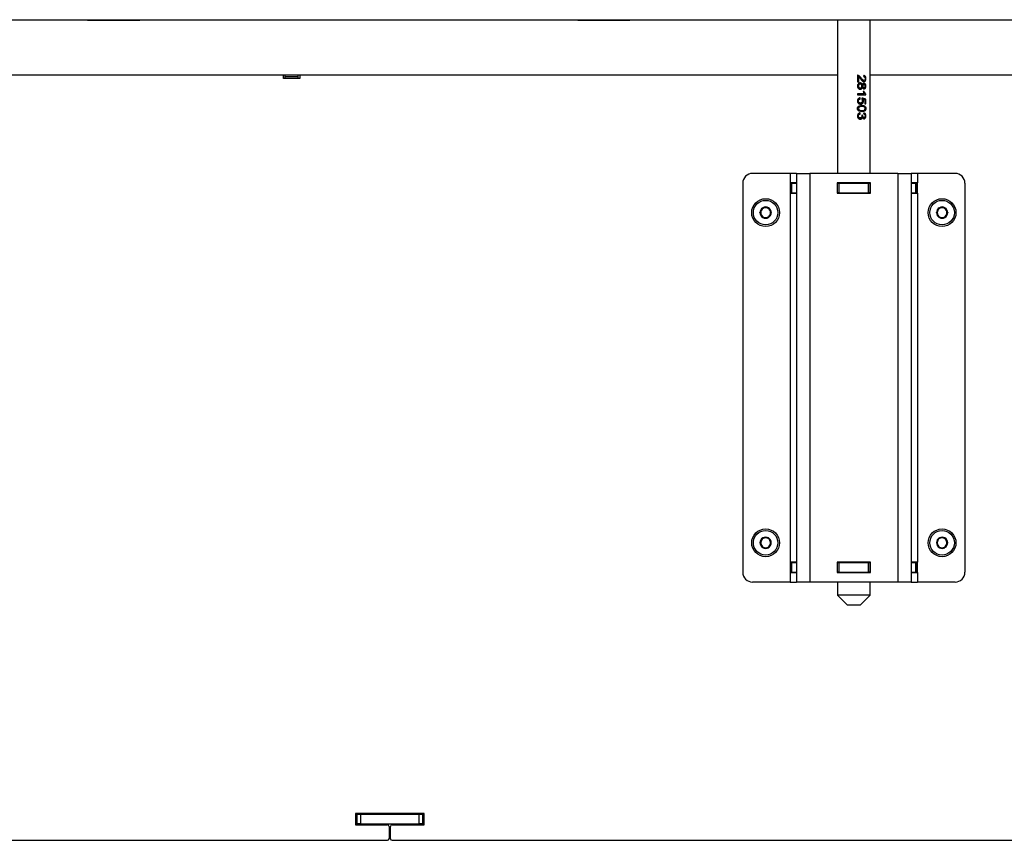
# Model space of a CAD drawing. Units: millimetres. Extents: x -1 to 840, y 297 to 1188.
# Drawn here: x 178 to 208, y 977 to 1003 of the extents above; entities that cross this region are included whole.
import ezdxf

# ---------------------------------------------------------------- set-up
doc = ezdxf.new("R2010")
doc.units = ezdxf.units.MM
for name, color, linetype in [('Default', 7, 'Continuous'), ('H17-018-0', 7, 'Continuous'), ('H17-024-0', 7, 'Continuous'), ('H23-166-0', 7, 'Continuous'), ('H28-151-1', 7, 'Continuous'), ('H33-006-0', 7, 'Continuous'), ('H33-013-0', 7, 'Continuous'), ('H33-017-1', 7, 'Continuous'), ('H33-019-0', 7, 'Continuous'), ('SCREW_DIN_7984_M', 7, 'Continuous')]:
    doc.layers.add(name, color=color, linetype=linetype)

# ---------------------------------------------------------------- blocks, each defined once
blk = doc.blocks.new('SE')
at = {"layer": 'H17-018-0', "color": 7, "linetype": 'Continuous'}
for p, q in [((185.923, 1000.784), (185.923, 1000.834)), ((186.323, 1000.784), (186.323, 1000.834)), ((185.923, 1000.734), (185.923, 1000.784)), ((186.323, 1000.784), (185.923, 1000.784)), ((186.323, 1000.734), (186.323, 1000.784))]:
    blk.add_line(p, q, dxfattribs=at)
at = {"layer": 'H17-024-0', "color": 7, "linetype": 'Continuous'}
for p, q in [((201.373, 997.834), (200.223, 997.834)), ((201.373, 997.834), (201.373, 997.544)), ((201.573, 997.834), (201.373, 997.834)), ((201.573, 997.834), (201.973, 997.834)), ((201.573, 997.834), (201.573, 985.334)), ((204.673, 997.834), (201.973, 997.834)), ((201.973, 997.834), (201.973, 985.334)), ((204.673, 997.834), (205.073, 997.834)), ((204.673, 997.834), (204.673, 985.334)), ((205.273, 997.834), (205.073, 997.834)), ((205.073, 997.834), (205.073, 985.334)), ((206.423, 997.834), (205.273, 997.834)), ((205.273, 997.834), (205.273, 997.544)), ((199.923, 997.534), (199.923, 985.634)), ((201.573, 997.544), (201.373, 997.544)), ((201.373, 997.544), (201.373, 997.224)), ((202.813, 997.544), (202.813, 997.224)), ((203.833, 997.544), (202.813, 997.544)), ((203.833, 997.224), (203.833, 997.544)), ((205.273, 997.544), (205.073, 997.544)), ((205.273, 997.224), (205.273, 997.544)), ((206.723, 997.534), (206.723, 985.634)), ((201.373, 997.224), (201.373, 985.944)), ((201.373, 997.224), (201.573, 997.224)), ((202.813, 997.224), (203.833, 997.224)), ((205.073, 997.224), (205.273, 997.224)), ((205.273, 997.224), (205.273, 985.944)), ((201.373, 985.944), (201.373, 985.624)), ((201.573, 985.944), (201.373, 985.944)), ((202.813, 985.944), (202.813, 985.624)), ((203.833, 985.944), (202.813, 985.944)), ((203.833, 985.624), (203.833, 985.944)), ((205.273, 985.944), (205.073, 985.944)), ((205.273, 985.624), (205.273, 985.944)), ((201.373, 985.624), (201.573, 985.624)), ((201.373, 985.624), (201.373, 985.334)), ((202.813, 985.624), (203.833, 985.624)), ((205.073, 985.624), (205.273, 985.624)), ((205.273, 985.624), (205.273, 985.334)), ((201.373, 985.334), (200.223, 985.334)), ((201.373, 985.334), (201.573, 985.334)), ((201.973, 985.334), (201.573, 985.334)), ((204.673, 985.334), (201.973, 985.334)), ((205.073, 985.334), (204.673, 985.334)), ((205.073, 985.334), (205.273, 985.334)), ((206.423, 985.334), (205.273, 985.334))]:
    blk.add_line(p, q, dxfattribs=at)
for centre, start, end in [((200.223, 997.534), 90.0002, 180), ((206.423, 997.534), 0, 90), ((200.223, 985.634), 180.0001, 270), ((206.423, 985.634), 269.9998, 359.9998)]:
    blk.add_arc(centre, 0.3, start, end, dxfattribs=at)
at = {"layer": 'H23-166-0', "color": 7, "linetype": 'Continuous'}
for p, q in [((201.413, 997.534), (201.428, 997.534)), ((201.413, 997.234), (201.413, 997.534)), ((201.413, 997.234), (201.413, 997.534)), ((201.428, 997.534), (201.573, 997.534)), ((201.428, 997.234), (201.428, 997.534)), ((202.813, 997.534), (202.823, 997.534)), ((202.823, 997.534), (202.873, 997.534)), ((202.823, 997.234), (202.823, 997.534)), ((202.823, 997.234), (202.823, 997.534)), ((202.873, 997.534), (203.773, 997.534)), ((202.873, 997.234), (202.873, 997.534)), ((203.773, 997.534), (203.823, 997.534)), ((203.773, 997.234), (203.773, 997.534)), ((203.823, 997.534), (203.833, 997.534)), ((203.823, 997.234), (203.823, 997.534)), ((205.073, 997.534), (205.219, 997.534)), ((205.219, 997.534), (205.233, 997.534)), ((205.219, 997.234), (205.219, 997.534)), ((205.233, 997.234), (205.233, 997.534)), ((201.428, 997.234), (201.413, 997.234)), ((201.428, 997.234), (201.573, 997.234)), ((202.813, 997.234), (202.823, 997.234)), ((202.873, 997.234), (202.823, 997.234)), ((202.873, 997.234), (203.773, 997.234)), ((203.823, 997.234), (203.773, 997.234)), ((203.823, 997.234), (203.833, 997.234)), ((205.073, 997.234), (205.219, 997.234)), ((205.233, 997.234), (205.219, 997.234)), ((201.413, 985.934), (201.428, 985.934)), ((201.413, 985.634), (201.413, 985.934)), ((201.413, 985.634), (201.413, 985.934)), ((201.428, 985.934), (201.573, 985.934)), ((201.428, 985.634), (201.428, 985.934)), ((202.813, 985.934), (202.823, 985.934)), ((202.823, 985.934), (202.873, 985.934)), ((202.823, 985.634), (202.823, 985.934)), ((202.823, 985.634), (202.823, 985.934)), ((202.873, 985.934), (203.773, 985.934)), ((202.873, 985.634), (202.873, 985.934)), ((203.773, 985.934), (203.823, 985.934)), ((203.773, 985.634), (203.773, 985.934)), ((203.823, 985.934), (203.833, 985.934)), ((203.823, 985.634), (203.823, 985.934)), ((205.073, 985.934), (205.219, 985.934)), ((205.219, 985.934), (205.233, 985.934)), ((205.219, 985.634), (205.219, 985.934)), ((205.233, 985.634), (205.233, 985.934)), ((201.428, 985.634), (201.413, 985.634)), ((201.428, 985.634), (201.573, 985.634)), ((202.813, 985.634), (202.823, 985.634)), ((202.873, 985.634), (202.823, 985.634)), ((202.873, 985.634), (203.773, 985.634)), ((203.823, 985.634), (203.773, 985.634)), ((203.823, 985.634), (203.833, 985.634)), ((205.073, 985.634), (205.219, 985.634)), ((205.233, 985.634), (205.219, 985.634))]:
    blk.add_line(p, q, dxfattribs=at)
at = {"layer": 'H28-151-1', "color": 7, "linetype": 'Continuous'}
for p, q in [((202.823, 1002.534), (202.823, 997.834)), ((203.823, 997.834), (203.823, 1002.534)), ((203.437, 1000.834), (203.437, 1000.639)), ((203.437, 1000.639), (203.471, 1000.639)), ((203.453, 1000.784), (203.471, 1000.784)), ((203.453, 1000.784), (203.453, 1000.639)), ((203.471, 1000.639), (203.471, 1000.784)), ((203.519, 1000.563), (203.496, 1000.563)), ((203.561, 1000.544), (203.586, 1000.544)), ((203.605, 1000.677), (203.631, 1000.677)), ((203.636, 1000.552), (203.611, 1000.552)), ((203.643, 1000.271), (203.437, 1000.271)), ((203.437, 1000.271), (203.437, 1000.235)), ((203.437, 1000.235), (203.692, 1000.235)), ((203.492, 1000.444), (203.518, 1000.444)), ((203.561, 1000.462), (203.586, 1000.462)), ((203.636, 1000.343), (203.608, 1000.343)), ((203.609, 1000.455), (203.634, 1000.455)), ((203.678, 1000.258), (203.692, 1000.258)), ((203.678, 1000.258), (203.678, 1000.235)), ((203.692, 1000.235), (203.692, 1000.258)), ((203.49, 1000.142), (203.492, 1000.105)), ((203.492, 1000.105), (203.515, 1000.105)), ((203.503, 999.986), (203.53, 999.986)), ((203.515, 1000.105), (203.512, 1000.142)), ((203.564, 1000.102), (203.573, 1000.093)), ((203.567, 1000.131), (203.674, 1000.108)), ((203.576, 1000.095), (203.6, 1000.095)), ((203.663, 1000.079), (203.663, 999.961)), ((203.663, 999.961), (203.688, 999.961)), ((203.674, 1000.108), (203.688, 1000.108)), ((203.674, 1000.108), (203.674, 999.961)), ((203.688, 999.961), (203.688, 1000.108)), ((203.49, 999.684), (203.494, 999.648)), ((203.494, 999.648), (203.517, 999.648)), ((203.545, 999.759), (203.576, 999.759)), ((203.576, 999.876), (203.548, 999.876)), ((203.57, 999.609), (203.595, 999.609)), ((203.494, 999.529), (203.52, 999.529)), ((203.56, 999.546), (203.585, 999.546)), ((203.61, 999.543), (203.635, 999.543)), ((202.823, 997.544), (202.823, 997.534)), ((203.823, 997.534), (203.823, 997.544)), ((202.823, 997.234), (202.823, 997.224)), ((203.823, 997.224), (203.823, 997.234)), ((202.823, 985.944), (202.823, 985.934)), ((203.823, 985.934), (203.823, 985.944)), ((202.823, 985.634), (202.823, 985.624)), ((203.823, 985.624), (203.823, 985.634)), ((202.823, 985.334), (202.823, 984.934)), ((203.823, 984.934), (203.823, 985.334)), ((203.823, 984.934), (202.823, 984.934)), ((202.823, 984.934), (203.123, 984.634)), ((203.523, 984.634), (203.823, 984.934)), ((203.123, 984.634), (203.523, 984.634))]:
    blk.add_line(p, q, dxfattribs=at)
for centre, radius, start, end in [((203.883, 1000.431), 0.288, 197.685, 213.7344), ((203.783, 1000.403), 0.179, 199.5389, 234.2416), ((203.816, 1000.399), 0.188, 197.3257, 228.6942), ((203.516, 1000.048), 0.0733, 321.9376, 38.0426)]:
    blk.add_arc(centre, radius, start, end, dxfattribs=at)
for centre, major_axis, ratio, start_param, end_param in [((203.323, 1000.135), (0.5, -0.081), 0.090873, 0.767563, 1.074347), ((203.323, 1000.101), (0.5, -0.085), 0.095022, 0.840365, 1.000497), ((203.323, 999.612), (0.5, -0.056), 0.064005, 1.003247, 1.066758)]:
    blk.add_ellipse(centre, major_axis=major_axis, ratio=ratio, start_param=start_param, end_param=end_param, dxfattribs=at)
for points, knots in [([(203.423, 1000.834), (203.43, 1000.834), (203.437, 1000.833), (203.444, 1000.83), (203.456, 1000.825), (203.467, 1000.817), (203.478, 1000.806), (203.489, 1000.795), (203.502, 1000.779), (203.517, 1000.758), (203.539, 1000.726), (203.557, 1000.705), (203.57, 1000.694), (203.584, 1000.682), (203.596, 1000.677), (203.608, 1000.677)], [0, 0, 0, 0, 0.0566004, 0.0566004, 0.0566004, 0.1583689, 0.1583689, 0.1583689, 0.3022325, 0.3022325, 0.3022325, 0.5011298, 0.5011298, 0.5011298, 0.5963777, 0.5963777, 0.5963777, 0.5963777]), ([(203.624, 1000.79), (203.639, 1000.79), (203.654, 1000.783), (203.671, 1000.752), (203.672, 1000.731), (203.664, 1000.694), (203.652, 1000.68), (203.622, 1000.675), (203.607, 1000.683), (203.569, 1000.717), (203.549, 1000.749), (203.515, 1000.791), (203.503, 1000.805), (203.473, 1000.826), (203.456, 1000.835), (203.437, 1000.834)], [0, 0, 0, 0, 0.125, 0.125, 0.25, 0.25, 0.375, 0.375, 0.5, 0.5, 0.75, 0.75, 0.875, 0.875, 1, 1, 1, 1]), ([(203.471, 1000.784), (203.484, 1000.776), (203.494, 1000.765), (203.504, 1000.753), (203.525, 1000.727), (203.544, 1000.7), (203.566, 1000.676), (203.574, 1000.668), (203.582, 1000.66), (203.59, 1000.654), (203.598, 1000.648), (203.608, 1000.643), (203.617, 1000.641), (203.626, 1000.639), (203.634, 1000.639), (203.642, 1000.641), (203.65, 1000.642), (203.657, 1000.646), (203.663, 1000.651), (203.668, 1000.656), (203.673, 1000.661), (203.677, 1000.668), (203.682, 1000.675), (203.685, 1000.684), (203.687, 1000.693), (203.69, 1000.703), (203.691, 1000.715), (203.692, 1000.726), (203.692, 1000.738), (203.691, 1000.75), (203.689, 1000.762), (203.688, 1000.771), (203.685, 1000.78), (203.682, 1000.788), (203.678, 1000.796), (203.673, 1000.803), (203.668, 1000.809), (203.662, 1000.814), (203.657, 1000.818), (203.65, 1000.821), (203.643, 1000.825), (203.635, 1000.826), (203.627, 1000.827)], [0, 0, 0, 0, 0.088309, 0.088309, 0.088309, 0.287005, 0.287005, 0.287005, 0.354353, 0.354353, 0.354353, 0.423188, 0.423188, 0.423188, 0.48442, 0.48442, 0.48442, 0.54101, 0.54101, 0.54101, 0.590867, 0.590867, 0.590867, 0.646314, 0.646314, 0.646314, 0.712366, 0.712366, 0.712366, 0.780692, 0.780692, 0.780692, 0.836036, 0.836036, 0.836036, 0.891758, 0.891758, 0.891758, 0.942538, 0.942538, 0.942538, 1, 1, 1, 1]), ([(203.605, 1000.827), (203.629, 1000.825), (203.647, 1000.815), (203.672, 1000.782), (203.678, 1000.76), (203.678, 1000.703), (203.671, 1000.681), (203.658, 1000.664), (203.644, 1000.648), (203.628, 1000.639), (203.608, 1000.639)], [0, 0, 0, 0, 0.139404, 0.139404, 0.2788081, 0.2788081, 0.4182121, 0.4182121, 0.4182121, 0.5858544, 0.5858544, 0.5858544, 0.5858544]), ([(203.586, 1000.544), (203.584, 1000.553), (203.581, 1000.561), (203.577, 1000.569), (203.573, 1000.576), (203.567, 1000.583), (203.56, 1000.588), (203.555, 1000.592), (203.549, 1000.595), (203.542, 1000.597), (203.534, 1000.6), (203.524, 1000.601), (203.515, 1000.601), (203.506, 1000.6), (203.496, 1000.598), (203.487, 1000.594), (203.478, 1000.59), (203.469, 1000.585), (203.462, 1000.578), (203.455, 1000.571), (203.449, 1000.564), (203.444, 1000.555), (203.439, 1000.546), (203.436, 1000.537), (203.434, 1000.527), (203.431, 1000.513), (203.431, 1000.498), (203.433, 1000.485), (203.435, 1000.474), (203.438, 1000.464), (203.443, 1000.455), (203.447, 1000.445), (203.454, 1000.437), (203.461, 1000.43), (203.468, 1000.423), (203.477, 1000.417), (203.486, 1000.413), (203.494, 1000.409), (203.504, 1000.407), (203.513, 1000.406), (203.522, 1000.406), (203.531, 1000.407), (203.539, 1000.409), (203.547, 1000.411), (203.554, 1000.415), (203.56, 1000.419), (203.566, 1000.424), (203.571, 1000.43), (203.575, 1000.437), (203.58, 1000.444), (203.583, 1000.453), (203.586, 1000.462)], [0, 0, 0, 0, 0.05306, 0.05306, 0.05306, 0.106876, 0.106876, 0.106876, 0.15227, 0.15227, 0.15227, 0.211912, 0.211912, 0.211912, 0.273877, 0.273877, 0.273877, 0.335165, 0.335165, 0.335165, 0.394485, 0.394485, 0.394485, 0.455149, 0.455149, 0.455149, 0.539645, 0.539645, 0.539645, 0.602549, 0.602549, 0.602549, 0.665746, 0.665746, 0.665746, 0.727129, 0.727129, 0.727129, 0.786443, 0.786443, 0.786443, 0.845226, 0.845226, 0.845226, 0.894592, 0.894592, 0.894592, 0.944116, 0.944116, 0.944116, 1, 1, 1, 1]), ([(203.496, 1000.563), (203.487, 1000.563), (203.479, 1000.561), (203.462, 1000.552), (203.456, 1000.544), (203.446, 1000.525), (203.444, 1000.514), (203.444, 1000.503), (203.445, 1000.486), (203.449, 1000.471), (203.468, 1000.449), (203.48, 1000.444), (203.495, 1000.444), (203.495, 1000.444), (203.495, 1000.444)], [0, 0, 0, 0, 0.0838836, 0.0838836, 0.1677672, 0.1677672, 0.2516508, 0.2516508, 0.2516508, 0.3744554, 0.3744554, 0.4994529, 0.4994529, 0.4995252, 0.4995252, 0.4995252, 0.4995252]), ([(203.519, 1000.563), (203.527, 1000.563), (203.535, 1000.562), (203.541, 1000.559), (203.547, 1000.556), (203.553, 1000.552), (203.557, 1000.547), (203.561, 1000.543), (203.565, 1000.537), (203.567, 1000.532), (203.569, 1000.526), (203.571, 1000.52), (203.572, 1000.514), (203.572, 1000.506), (203.572, 1000.497), (203.571, 1000.489), (203.57, 1000.483), (203.567, 1000.477), (203.565, 1000.471), (203.562, 1000.466), (203.558, 1000.461), (203.553, 1000.457), (203.549, 1000.453), (203.544, 1000.449), (203.538, 1000.447), (203.533, 1000.445), (203.527, 1000.444), (203.521, 1000.444), (203.515, 1000.443), (203.508, 1000.444), (203.502, 1000.446), (203.496, 1000.448), (203.491, 1000.45), (203.486, 1000.454), (203.481, 1000.457), (203.476, 1000.462), (203.473, 1000.467), (203.469, 1000.472), (203.466, 1000.478), (203.465, 1000.484), (203.462, 1000.492), (203.462, 1000.5), (203.462, 1000.508), (203.462, 1000.516), (203.465, 1000.524), (203.468, 1000.531), (203.471, 1000.537), (203.474, 1000.543), (203.479, 1000.548), (203.484, 1000.552), (203.489, 1000.555), (203.494, 1000.558), (203.501, 1000.561), (203.508, 1000.563), (203.515, 1000.563), (203.517, 1000.563), (203.518, 1000.563), (203.519, 1000.563)], [0, 0, 0, 0, 0.066, 0.066, 0.066, 0.122148, 0.122148, 0.122148, 0.172038, 0.172038, 0.172038, 0.221251, 0.221251, 0.221251, 0.286932, 0.286932, 0.286932, 0.337491, 0.337491, 0.337491, 0.388048, 0.388048, 0.388048, 0.440107, 0.440107, 0.440107, 0.489459, 0.489459, 0.489459, 0.545195, 0.545195, 0.545195, 0.595249, 0.595249, 0.595249, 0.645228, 0.645228, 0.645228, 0.695787, 0.695787, 0.695787, 0.759772, 0.759772, 0.759772, 0.822534, 0.822534, 0.822534, 0.877126, 0.877126, 0.877126, 0.927123, 0.927123, 0.927123, 0.988129, 0.988129, 0.988129, 1, 1, 1, 1]), ([(203.496, 1000.601), (203.496, 1000.601), (203.496, 1000.601), (203.513, 1000.601), (203.527, 1000.596), (203.549, 1000.576), (203.557, 1000.562), (203.561, 1000.544)], [0.7808824, 0.7808824, 0.7808824, 0.7808824, 0.7820895, 0.7820895, 0.8910448, 0.8910448, 1, 1, 1, 1]), ([(203.614, 1000.552), (203.602, 1000.552), (203.592, 1000.547), (203.584, 1000.538), (203.577, 1000.529), (203.573, 1000.518), (203.573, 1000.489), (203.577, 1000.477), (203.584, 1000.469), (203.592, 1000.46), (203.601, 1000.456), (203.612, 1000.455)], [0, 0, 0, 0, 0.12647, 0.12647, 0.12647, 0.256484, 0.256484, 0.3829841, 0.3829841, 0.3829841, 0.5015932, 0.5015932, 0.5015932, 0.5015932]), ([(203.586, 1000.462), (203.589, 1000.453), (203.593, 1000.444), (203.598, 1000.436), (203.602, 1000.432), (203.606, 1000.428), (203.611, 1000.425), (203.615, 1000.422), (203.62, 1000.42), (203.625, 1000.419), (203.632, 1000.418), (203.638, 1000.418), (203.645, 1000.419), (203.651, 1000.421), (203.657, 1000.423), (203.662, 1000.428), (203.668, 1000.432), (203.672, 1000.437), (203.676, 1000.443), (203.681, 1000.449), (203.684, 1000.457), (203.687, 1000.466), (203.689, 1000.474), (203.691, 1000.482), (203.691, 1000.491), (203.692, 1000.503), (203.692, 1000.516), (203.69, 1000.529), (203.688, 1000.537), (203.686, 1000.546), (203.683, 1000.553), (203.679, 1000.561), (203.675, 1000.568), (203.67, 1000.573), (203.665, 1000.579), (203.659, 1000.583), (203.652, 1000.586), (203.646, 1000.588), (203.64, 1000.589), (203.634, 1000.589), (203.628, 1000.589), (203.622, 1000.588), (203.617, 1000.585), (203.611, 1000.583), (203.606, 1000.579), (203.601, 1000.574), (203.598, 1000.57), (203.594, 1000.565), (203.592, 1000.56), (203.589, 1000.555), (203.587, 1000.55), (203.586, 1000.544)], [0, 0, 0, 0, 0.071125, 0.071125, 0.071125, 0.116448, 0.116448, 0.116448, 0.161758, 0.161758, 0.161758, 0.221004, 0.221004, 0.221004, 0.280886, 0.280886, 0.280886, 0.339342, 0.339342, 0.339342, 0.405753, 0.405753, 0.405753, 0.467963, 0.467963, 0.467963, 0.559812, 0.559812, 0.559812, 0.623906, 0.623906, 0.623906, 0.688072, 0.688072, 0.688072, 0.75301, 0.75301, 0.75301, 0.811198, 0.811198, 0.811198, 0.863188, 0.863188, 0.863188, 0.915729, 0.915729, 0.915729, 0.960133, 0.960133, 0.960133, 1, 1, 1, 1]), ([(203.636, 1000.552), (203.64, 1000.552), (203.644, 1000.551), (203.647, 1000.549), (203.651, 1000.548), (203.654, 1000.545), (203.657, 1000.542), (203.66, 1000.539), (203.662, 1000.535), (203.665, 1000.531), (203.667, 1000.527), (203.668, 1000.522), (203.669, 1000.516), (203.67, 1000.51), (203.67, 1000.503), (203.67, 1000.497), (203.669, 1000.492), (203.668, 1000.487), (203.667, 1000.482), (203.665, 1000.477), (203.663, 1000.473), (203.66, 1000.469), (203.658, 1000.466), (203.654, 1000.463), (203.651, 1000.46), (203.647, 1000.458), (203.643, 1000.457), (203.639, 1000.456), (203.635, 1000.455), (203.631, 1000.455), (203.627, 1000.456), (203.623, 1000.457), (203.62, 1000.459), (203.616, 1000.461), (203.613, 1000.464), (203.61, 1000.467), (203.607, 1000.47), (203.604, 1000.474), (203.602, 1000.479), (203.6, 1000.483), (203.599, 1000.488), (203.598, 1000.493), (203.598, 1000.497), (203.597, 1000.504), (203.598, 1000.512), (203.599, 1000.518), (203.6, 1000.523), (203.602, 1000.528), (203.604, 1000.532), (203.607, 1000.536), (203.609, 1000.54), (203.613, 1000.543), (203.616, 1000.546), (203.62, 1000.548), (203.624, 1000.549), (203.628, 1000.551), (203.632, 1000.552), (203.636, 1000.552)], [0, 0, 0, 0, 0.049416, 0.049416, 0.049416, 0.098866, 0.098866, 0.098866, 0.149407, 0.149407, 0.149407, 0.203387, 0.203387, 0.203387, 0.268261, 0.268261, 0.268261, 0.320448, 0.320448, 0.320448, 0.372843, 0.372843, 0.372843, 0.423681, 0.423681, 0.423681, 0.477563, 0.477563, 0.477563, 0.529799, 0.529799, 0.529799, 0.578087, 0.578087, 0.578087, 0.626239, 0.626239, 0.626239, 0.678054, 0.678054, 0.678054, 0.726087, 0.726087, 0.726087, 0.796648, 0.796648, 0.796648, 0.847084, 0.847084, 0.847084, 0.897564, 0.897564, 0.897564, 0.947601, 0.947601, 0.947601, 1, 1, 1, 1]), ([(203.613, 1000.589), (203.631, 1000.589), (203.647, 1000.581), (203.672, 1000.55), (203.678, 1000.53), (203.678, 1000.478), (203.672, 1000.457), (203.646, 1000.426), (203.63, 1000.418), (203.612, 1000.418)], [0.2001547, 0.2001547, 0.2001547, 0.2001547, 0.3503827, 0.3503827, 0.501338, 0.501338, 0.6534457, 0.6534457, 0.8049884, 0.8049884, 0.8049884, 0.8049884]), ([(203.561, 1000.462), (203.556, 1000.444), (203.547, 1000.43), (203.536, 1000.421), (203.525, 1000.411), (203.511, 1000.406), (203.495, 1000.406), (203.495, 1000.406), (203.495, 1000.406)], [0, 0, 0, 0, 0.1022515, 0.1022515, 0.1022515, 0.2040554, 0.2040554, 0.2049896, 0.2049896, 0.2049896, 0.2049896]), ([(203.512, 1000.142), (203.502, 1000.141), (203.492, 1000.139), (203.483, 1000.134), (203.474, 1000.13), (203.465, 1000.124), (203.457, 1000.116), (203.451, 1000.109), (203.445, 1000.101), (203.441, 1000.092), (203.437, 1000.083), (203.434, 1000.074), (203.433, 1000.065), (203.431, 1000.051), (203.431, 1000.038), (203.434, 1000.024), (203.436, 1000.015), (203.44, 1000.005), (203.445, 999.997), (203.45, 999.988), (203.457, 999.98), (203.464, 999.974), (203.472, 999.967), (203.48, 999.961), (203.489, 999.957), (203.5, 999.952), (203.511, 999.949), (203.523, 999.948), (203.534, 999.947), (203.545, 999.947), (203.556, 999.95), (203.564, 999.952), (203.572, 999.956), (203.58, 999.961), (203.587, 999.967), (203.593, 999.973), (203.599, 999.981), (203.604, 999.989), (203.608, 999.998), (203.611, 1000.008), (203.614, 1000.017), (203.615, 1000.027), (203.615, 1000.037), (203.615, 1000.047), (203.614, 1000.058), (203.611, 1000.068), (203.609, 1000.077), (203.605, 1000.086), (203.6, 1000.095)], [0, 0, 0, 0, 0.063696, 0.063696, 0.063696, 0.12794, 0.12794, 0.12794, 0.186085, 0.186085, 0.186085, 0.24206, 0.24206, 0.24206, 0.321075, 0.321075, 0.321075, 0.379999, 0.379999, 0.379999, 0.438851, 0.438851, 0.438851, 0.500932, 0.500932, 0.500932, 0.573306, 0.573306, 0.573306, 0.645175, 0.645175, 0.645175, 0.703443, 0.703443, 0.703443, 0.761649, 0.761649, 0.761649, 0.822751, 0.822751, 0.822751, 0.879415, 0.879415, 0.879415, 0.941456, 0.941456, 0.941456, 1, 1, 1, 1]), ([(203.573, 999.721), (203.603, 999.721), (203.63, 999.724), (203.665, 999.745), (203.676, 999.755), (203.689, 999.783), (203.692, 999.8), (203.692, 999.834), (203.689, 999.852), (203.675, 999.88), (203.665, 999.89), (203.631, 999.911), (203.602, 999.913), (203.544, 999.913), (203.513, 999.911), (203.468, 999.89), (203.455, 999.88), (203.436, 999.852), (203.432, 999.835), (203.432, 999.801), (203.436, 999.784), (203.454, 999.755), (203.468, 999.745), (203.512, 999.724), (203.544, 999.721), (203.573, 999.721)], [0, 0, 0, 0, 0.125, 0.125, 0.1875, 0.1875, 0.25, 0.25, 0.3125, 0.3125, 0.375, 0.375, 0.5, 0.5, 0.625, 0.625, 0.6875, 0.6875, 0.75, 0.75, 0.8125, 0.8125, 0.875, 0.875, 1, 1, 1, 1]), ([(203.492, 1000.105), (203.476, 1000.102), (203.464, 1000.096), (203.456, 1000.086), (203.448, 1000.075), (203.444, 1000.063), (203.444, 1000.048), (203.444, 1000.031), (203.45, 1000.016), (203.461, 1000.004), (203.472, 999.992), (203.488, 999.986), (203.506, 999.986)], [0, 0, 0, 0, 0.1296989, 0.1296989, 0.1296989, 0.2424611, 0.2424611, 0.2424611, 0.3813713, 0.3813713, 0.3813713, 0.5362532, 0.5362532, 0.5362532, 0.5362532]), ([(203.573, 1000.003), (203.572, 1000.002), (203.571, 1000), (203.569, 999.999), (203.565, 999.995), (203.56, 999.992), (203.554, 999.99), (203.547, 999.987), (203.539, 999.986), (203.531, 999.986), (203.523, 999.986), (203.515, 999.987), (203.506, 999.989), (203.5, 999.991), (203.493, 999.995), (203.487, 999.999), (203.481, 1000.003), (203.476, 1000.008), (203.472, 1000.015), (203.468, 1000.02), (203.465, 1000.027), (203.464, 1000.034), (203.462, 1000.04), (203.462, 1000.046), (203.462, 1000.053), (203.462, 1000.059), (203.464, 1000.064), (203.466, 1000.07), (203.468, 1000.075), (203.471, 1000.08), (203.475, 1000.085), (203.478, 1000.089), (203.483, 1000.093), (203.488, 1000.096), (203.495, 1000.1), (203.502, 1000.102), (203.51, 1000.104), (203.511, 1000.104), (203.513, 1000.105), (203.515, 1000.105)], [0, 0, 0, 0, 0.026216, 0.026216, 0.026216, 0.10216, 0.10216, 0.10216, 0.207388, 0.207388, 0.207388, 0.317401, 0.317401, 0.317401, 0.408578, 0.408578, 0.408578, 0.500153, 0.500153, 0.500153, 0.586491, 0.586491, 0.586491, 0.66242, 0.66242, 0.66242, 0.733604, 0.733604, 0.733604, 0.80492, 0.80492, 0.80492, 0.876444, 0.876444, 0.876444, 0.976236, 0.976236, 0.976236, 1, 1, 1, 1]), ([(203.576, 1000.095), (203.586, 1000.077), (203.591, 1000.058), (203.591, 1000.013), (203.584, 999.991), (203.553, 999.956), (203.533, 999.947), (203.509, 999.947)], [0, 0, 0, 0, 0.1126035, 0.1126035, 0.2616041, 0.2616041, 0.4097965, 0.4097965, 0.4097965, 0.4097965]), ([(203.548, 999.913), (203.578, 999.913), (203.603, 999.91), (203.621, 999.903), (203.639, 999.896), (203.653, 999.885), (203.663, 999.871), (203.673, 999.857), (203.678, 999.839), (203.678, 999.802), (203.675, 999.788), (203.67, 999.776), (203.664, 999.764), (203.657, 999.754), (203.636, 999.739), (203.623, 999.732), (203.608, 999.728), (203.593, 999.723), (203.573, 999.721), (203.548, 999.721)], [0, 0, 0, 0, 0.1056026, 0.1056026, 0.1056026, 0.1791561, 0.1791561, 0.1791561, 0.2505809, 0.2505809, 0.3036581, 0.3036581, 0.3036581, 0.3584737, 0.3584737, 0.4132894, 0.4132894, 0.4132894, 0.5008449, 0.5008449, 0.5008449, 0.5008449]), ([(203.512, 999.684), (203.502, 999.683), (203.492, 999.68), (203.482, 999.676), (203.473, 999.671), (203.464, 999.664), (203.457, 999.656), (203.45, 999.649), (203.444, 999.641), (203.44, 999.632), (203.436, 999.623), (203.434, 999.613), (203.433, 999.603), (203.431, 999.59), (203.432, 999.576), (203.435, 999.563), (203.437, 999.553), (203.441, 999.543), (203.447, 999.535), (203.452, 999.526), (203.459, 999.518), (203.467, 999.511), (203.475, 999.504), (203.485, 999.499), (203.495, 999.495), (203.504, 999.492), (203.513, 999.491), (203.522, 999.491), (203.532, 999.491), (203.541, 999.493), (203.55, 999.497), (203.556, 999.5), (203.562, 999.504), (203.566, 999.508), (203.571, 999.513), (203.575, 999.519), (203.578, 999.525), (203.582, 999.532), (203.584, 999.539), (203.585, 999.546)], [0, 0, 0, 0, 0.08629, 0.08629, 0.08629, 0.170955, 0.170955, 0.170955, 0.248298, 0.248298, 0.248298, 0.32413, 0.32413, 0.32413, 0.426494, 0.426494, 0.426494, 0.507083, 0.507083, 0.507083, 0.587523, 0.587523, 0.587523, 0.673673, 0.673673, 0.673673, 0.750301, 0.750301, 0.750301, 0.83041, 0.83041, 0.83041, 0.886663, 0.886663, 0.886663, 0.943026, 0.943026, 0.943026, 1, 1, 1, 1]), ([(203.548, 999.876), (203.506, 999.876), (203.479, 999.871), (203.465, 999.859), (203.451, 999.848), (203.444, 999.834), (203.444, 999.817), (203.444, 999.801), (203.451, 999.787), (203.465, 999.776), (203.479, 999.765), (203.507, 999.759), (203.548, 999.759), (203.548, 999.759), (203.549, 999.759)], [0, 0, 0, 0, 0.1659083, 0.1659083, 0.1659083, 0.2497112, 0.2497112, 0.2497112, 0.3334212, 0.3334212, 0.3334212, 0.4575549, 0.4575549, 0.4578469, 0.4578469, 0.4578469, 0.4578469]), ([(203.494, 999.648), (203.476, 999.644), (203.464, 999.637), (203.448, 999.617), (203.444, 999.605), (203.444, 999.59), (203.444, 999.573), (203.449, 999.558), (203.459, 999.547), (203.469, 999.535), (203.482, 999.529), (203.497, 999.529), (203.497, 999.529), (203.497, 999.529)], [0, 0, 0, 0, 0.1478549, 0.1478549, 0.2957098, 0.2957098, 0.2957098, 0.4544269, 0.4544269, 0.4544269, 0.6111957, 0.6111957, 0.6119961, 0.6119961, 0.6119961, 0.6119961]), ([(203.573, 999.759), (203.552, 999.759), (203.53, 999.759), (203.485, 999.772), (203.463, 999.791), (203.461, 999.841), (203.483, 999.862), (203.528, 999.875), (203.551, 999.876), (203.594, 999.876), (203.615, 999.875), (203.643, 999.866), (203.652, 999.861), (203.666, 999.844), (203.67, 999.831), (203.67, 999.793), (203.654, 999.773), (203.616, 999.759), (203.595, 999.759), (203.573, 999.759)], [0, 0, 0, 0, 0.125, 0.125, 0.25, 0.25, 0.375, 0.375, 0.5, 0.5, 0.625, 0.625, 0.6875, 0.6875, 0.75, 0.75, 0.875, 0.875, 1, 1, 1, 1]), ([(203.568, 999.613), (203.57, 999.601), (203.572, 999.589), (203.571, 999.577), (203.57, 999.571), (203.569, 999.565), (203.566, 999.559), (203.564, 999.554), (203.56, 999.549), (203.556, 999.544), (203.552, 999.54), (203.548, 999.537), (203.543, 999.534), (203.538, 999.532), (203.533, 999.53), (203.527, 999.53), (203.52, 999.529), (203.512, 999.529), (203.505, 999.531), (203.498, 999.533), (203.491, 999.536), (203.486, 999.541), (203.48, 999.545), (203.476, 999.549), (203.472, 999.555), (203.468, 999.561), (203.466, 999.567), (203.464, 999.574), (203.462, 999.58), (203.462, 999.586), (203.462, 999.593), (203.462, 999.599), (203.463, 999.605), (203.465, 999.61), (203.467, 999.616), (203.47, 999.621), (203.474, 999.625), (203.477, 999.63), (203.481, 999.633), (203.486, 999.636), (203.493, 999.641), (203.502, 999.644), (203.51, 999.647), (203.512, 999.647), (203.515, 999.648), (203.517, 999.648)], [0, 0, 0, 0, 0.120064, 0.120064, 0.120064, 0.181039, 0.181039, 0.181039, 0.242344, 0.242344, 0.242344, 0.301483, 0.301483, 0.301483, 0.361247, 0.361247, 0.361247, 0.439136, 0.439136, 0.439136, 0.516094, 0.516094, 0.516094, 0.580863, 0.580863, 0.580863, 0.649792, 0.649792, 0.649792, 0.712181, 0.712181, 0.712181, 0.770352, 0.770352, 0.770352, 0.828866, 0.828866, 0.828866, 0.884415, 0.884415, 0.884415, 0.976104, 0.976104, 0.976104, 1, 1, 1, 1]), ([(203.57, 999.609), (203.57, 999.606), (203.57, 999.604), (203.57, 999.588), (203.574, 999.574), (203.58, 999.561), (203.587, 999.549), (203.598, 999.543), (203.613, 999.543)], [0, 0, 0, 0, 0.0184253, 0.0184253, 0.1980723, 0.1980723, 0.1980723, 0.3768068, 0.3768068, 0.3768068, 0.3768068]), ([(203.585, 999.546), (203.589, 999.537), (203.594, 999.528), (203.6, 999.521), (203.604, 999.517), (203.609, 999.513), (203.614, 999.511), (203.619, 999.508), (203.625, 999.506), (203.63, 999.506), (203.636, 999.505), (203.641, 999.506), (203.646, 999.507), (203.652, 999.509), (203.658, 999.512), (203.663, 999.516), (203.669, 999.521), (203.674, 999.526), (203.677, 999.533), (203.681, 999.539), (203.684, 999.547), (203.686, 999.554), (203.689, 999.563), (203.691, 999.573), (203.691, 999.582), (203.692, 999.593), (203.692, 999.603), (203.69, 999.614), (203.689, 999.623), (203.687, 999.632), (203.683, 999.64), (203.68, 999.648), (203.675, 999.655), (203.67, 999.661), (203.665, 999.667), (203.659, 999.671), (203.652, 999.675), (203.647, 999.678), (203.641, 999.68), (203.635, 999.681)], [0, 0, 0, 0, 0.091785, 0.091785, 0.091785, 0.152176, 0.152176, 0.152176, 0.212564, 0.212564, 0.212564, 0.274116, 0.274116, 0.274116, 0.347273, 0.347273, 0.347273, 0.423703, 0.423703, 0.423703, 0.498594, 0.498594, 0.498594, 0.584392, 0.584392, 0.584392, 0.67859, 0.67859, 0.67859, 0.762187, 0.762187, 0.762187, 0.845767, 0.845767, 0.845767, 0.929479, 0.929479, 0.929479, 1, 1, 1, 1]), ([(203.63, 999.645), (203.637, 999.644), (203.643, 999.642), (203.649, 999.638), (203.653, 999.635), (203.657, 999.632), (203.66, 999.628), (203.663, 999.624), (203.665, 999.619), (203.667, 999.614), (203.668, 999.609), (203.669, 999.604), (203.67, 999.598), (203.67, 999.592), (203.67, 999.587), (203.669, 999.581), (203.669, 999.576), (203.667, 999.571), (203.666, 999.566), (203.664, 999.562), (203.661, 999.557), (203.658, 999.554), (203.655, 999.55), (203.651, 999.547), (203.648, 999.546), (203.644, 999.544), (203.64, 999.543), (203.637, 999.543), (203.633, 999.543), (203.628, 999.543), (203.624, 999.544), (203.621, 999.546), (203.617, 999.547), (203.614, 999.55), (203.611, 999.552), (203.609, 999.555), (203.606, 999.559), (203.603, 999.564), (203.6, 999.571), (203.598, 999.577), (203.596, 999.584), (203.595, 999.592), (203.595, 999.599), (203.595, 999.602), (203.595, 999.606), (203.595, 999.609)], [0, 0, 0, 0, 0.10511, 0.10511, 0.10511, 0.173329, 0.173329, 0.173329, 0.241733, 0.241733, 0.241733, 0.306769, 0.306769, 0.306769, 0.373924, 0.373924, 0.373924, 0.437212, 0.437212, 0.437212, 0.500489, 0.500489, 0.500489, 0.565209, 0.565209, 0.565209, 0.622103, 0.622103, 0.622103, 0.685128, 0.685128, 0.685128, 0.737756, 0.737756, 0.737756, 0.790628, 0.790628, 0.790628, 0.873923, 0.873923, 0.873923, 0.961272, 0.961272, 0.961272, 1, 1, 1, 1]), ([(203.612, 999.681), (203.633, 999.677), (203.649, 999.667), (203.661, 999.651), (203.672, 999.635), (203.678, 999.616), (203.678, 999.576), (203.675, 999.561), (203.669, 999.548), (203.663, 999.534), (203.655, 999.524), (203.635, 999.509), (203.624, 999.506), (203.612, 999.506)], [0, 0, 0, 0, 0.1950009, 0.1950009, 0.1950009, 0.3883719, 0.3883719, 0.5232442, 0.5232442, 0.5232442, 0.645991, 0.645991, 0.7677201, 0.7677201, 0.7677201, 0.7677201]), ([(203.56, 999.546), (203.557, 999.529), (203.55, 999.515), (203.539, 999.506), (203.528, 999.496), (203.514, 999.491), (203.498, 999.491)], [0, 0, 0, 0, 0.1253799, 0.1253799, 0.1253799, 0.2584858, 0.2584858, 0.2584858, 0.2584858])]:
    blk.add_open_spline(points, degree=3, knots=knots, dxfattribs=at)
for points in [[(203.627, 1000.827), (203.626, 1000.809), (203.624, 1000.79)], [(203.568, 1000.136), (203.566, 1000.119), (203.564, 1000.102)], [(203.517, 999.648), (203.515, 999.666), (203.512, 999.684)], [(203.635, 999.681), (203.632, 999.663), (203.63, 999.645)]]:
    blk.add_open_spline(points, degree=2, dxfattribs=at)
at = {"layer": 'H33-006-0', "color": 7, "linetype": 'Continuous'}
for p, q in [((185.873, 1000.734), (185.873, 1000.834)), ((186.373, 1000.834), (186.373, 1000.734)), ((186.373, 1000.734), (185.873, 1000.734)), ((190.173, 978.259), (188.073, 978.259)), ((188.073, 978.259), (188.073, 977.909)), ((190.173, 977.909), (190.173, 978.259)), ((188.073, 977.909), (189.053, 977.909)), ((189.103, 977.859), (189.103, 977.484)), ((189.143, 977.484), (189.143, 977.859)), ((189.193, 977.909), (190.173, 977.909)), ((154.423, 977.434), (189.053, 977.434)), ((189.193, 977.434), (223.873, 977.434))]:
    blk.add_line(p, q, dxfattribs=at)
for centre, start, end in [((189.053, 977.859), 0, 90), ((189.193, 977.859), 90, 180), ((189.053, 977.484), 270, 0), ((189.193, 977.484), 180, 270)]:
    blk.add_arc(centre, 0.05, start, end, dxfattribs=at)
at = {"layer": 'H33-013-0', "color": 7, "linetype": 'Continuous'}
for p, q in [((188.073, 978.234), (188.123, 978.234)), ((188.123, 977.934), (188.123, 978.234)), ((188.123, 978.234), (188.223, 978.234)), ((188.223, 978.234), (190.023, 978.234)), ((188.223, 978.234), (188.223, 977.934)), ((190.023, 978.234), (190.123, 978.234)), ((190.023, 977.934), (190.023, 978.234)), ((190.123, 978.234), (190.173, 978.234)), ((190.123, 978.234), (190.123, 977.934)), ((188.073, 977.934), (188.123, 977.934)), ((188.223, 977.934), (188.123, 977.934)), ((188.223, 977.934), (190.023, 977.934)), ((190.123, 977.934), (190.023, 977.934)), ((190.123, 977.934), (190.173, 977.934))]:
    blk.add_line(p, q, dxfattribs=at)
at = {"layer": 'H33-017-1', "color": 7, "linetype": 'Continuous'}
for p, q in [((179.873, 1002.509), (179.873, 1002.534)), ((181.473, 1002.509), (179.873, 1002.509)), ((181.473, 1002.534), (181.473, 1002.509)), ((194.873, 1002.509), (194.873, 1002.534)), ((196.473, 1002.509), (194.873, 1002.509)), ((196.473, 1002.534), (196.473, 1002.509)), ((202.823, 1000.834), (154.023, 1000.834)), ((223.275, 1000.834), (203.823, 1000.834))]:
    blk.add_line(p, q, dxfattribs=at)
at = {"layer": 'H33-019-0', "color": 7, "linetype": 'Continuous'}
blk.add_line((147.973, 1002.534), (226.023, 1002.534), dxfattribs=at)
at = {"layer": 'SCREW_DIN_7984_M', "color": 7, "linetype": 'Continuous'}
for p, q in [((200.45, 996.634), (200.451, 996.637)), ((200.451, 996.632), (200.45, 996.634)), ((200.536, 996.782), (200.451, 996.637)), ((200.451, 996.632), (200.536, 996.487)), ((200.536, 996.782), (200.537, 996.784)), ((200.537, 996.784), (200.539, 996.784)), ((200.708, 996.784), (200.539, 996.784)), ((200.708, 996.784), (200.71, 996.784)), ((200.71, 996.784), (200.711, 996.782)), ((200.795, 996.637), (200.711, 996.782)), ((200.711, 996.487), (200.795, 996.632)), ((200.795, 996.637), (200.797, 996.634)), ((200.797, 996.634), (200.795, 996.632)), ((205.85, 996.634), (205.851, 996.637)), ((205.851, 996.632), (205.85, 996.634)), ((205.936, 996.782), (205.851, 996.637)), ((205.851, 996.632), (205.936, 996.487)), ((205.936, 996.782), (205.937, 996.784)), ((205.937, 996.784), (205.939, 996.784)), ((206.108, 996.784), (205.939, 996.784)), ((206.108, 996.784), (206.11, 996.784)), ((206.11, 996.784), (206.111, 996.782)), ((206.195, 996.637), (206.111, 996.782)), ((206.111, 996.487), (206.195, 996.632)), ((206.195, 996.637), (206.197, 996.634)), ((206.197, 996.634), (206.195, 996.632)), ((200.537, 996.484), (200.536, 996.487)), ((200.539, 996.484), (200.537, 996.484)), ((200.539, 996.484), (200.708, 996.484)), ((200.71, 996.484), (200.708, 996.484)), ((200.711, 996.487), (200.71, 996.484)), ((205.937, 996.484), (205.936, 996.487)), ((205.939, 996.484), (205.937, 996.484)), ((205.939, 996.484), (206.108, 996.484)), ((206.11, 996.484), (206.108, 996.484)), ((206.111, 996.487), (206.11, 996.484)), ((200.536, 986.682), (200.451, 986.537)), ((200.536, 986.682), (200.537, 986.684)), ((200.537, 986.684), (200.539, 986.684)), ((200.708, 986.684), (200.539, 986.684)), ((200.708, 986.684), (200.71, 986.684)), ((200.71, 986.684), (200.711, 986.682)), ((200.795, 986.537), (200.711, 986.682)), ((205.936, 986.682), (205.851, 986.537)), ((205.936, 986.682), (205.937, 986.684)), ((205.937, 986.684), (205.939, 986.684)), ((206.108, 986.684), (205.939, 986.684)), ((206.108, 986.684), (206.11, 986.684)), ((206.11, 986.684), (206.111, 986.682)), ((206.195, 986.537), (206.111, 986.682)), ((200.45, 986.534), (200.451, 986.537)), ((200.451, 986.532), (200.45, 986.534)), ((200.451, 986.532), (200.536, 986.387)), ((200.537, 986.384), (200.536, 986.387)), ((200.539, 986.384), (200.537, 986.384)), ((200.539, 986.384), (200.708, 986.384)), ((200.71, 986.384), (200.708, 986.384)), ((200.711, 986.387), (200.71, 986.384)), ((200.711, 986.387), (200.795, 986.532)), ((200.795, 986.537), (200.797, 986.534)), ((200.797, 986.534), (200.795, 986.532)), ((205.85, 986.534), (205.851, 986.537)), ((205.851, 986.532), (205.85, 986.534)), ((205.851, 986.532), (205.936, 986.387)), ((205.937, 986.384), (205.936, 986.387)), ((205.939, 986.384), (205.937, 986.384)), ((205.939, 986.384), (206.108, 986.384)), ((206.11, 986.384), (206.108, 986.384)), ((206.111, 986.387), (206.11, 986.384)), ((206.111, 986.387), (206.195, 986.532)), ((206.195, 986.537), (206.197, 986.534)), ((206.197, 986.534), (206.195, 986.532))]:
    blk.add_line(p, q, dxfattribs=at)
for centre, radius in [((200.623, 996.634), 0.425), ((200.623, 996.634), 0.375), ((206.023, 996.634), 0.425), ((206.023, 996.634), 0.375), ((200.623, 986.534), 0.425), ((206.023, 986.534), 0.425), ((200.623, 986.534), 0.375), ((206.023, 986.534), 0.375)]:
    blk.add_circle(centre, radius, dxfattribs=at)
for centre, radius, start, end in [((200.623, 996.634), 0.172, 120.7028, 179.2972), ((200.623, 996.634), 0.172, 180.7028, 239.2972), ((200.623, 996.634), 0.15, 150, 210), ((200.623, 996.634), 0.15, 90, 150), ((200.623, 996.634), 0.172, 60.7028, 119.2972), ((200.623, 996.634), 0.15, 30, 90), ((200.623, 996.634), 0.172, 0.7028, 59.2972), ((200.623, 996.634), 0.172, 300.7028, 359.2972), ((200.623, 996.634), 0.15, 330, 30), ((206.023, 996.634), 0.172, 120.7028, 179.2972), ((206.023, 996.634), 0.172, 180.7028, 239.2972), ((206.023, 996.634), 0.15, 150, 210), ((206.023, 996.634), 0.15, 90, 150), ((206.023, 996.634), 0.172, 60.7028, 119.2972), ((206.023, 996.634), 0.15, 30, 90), ((206.023, 996.634), 0.172, 0.7028, 59.2972), ((206.023, 996.634), 0.172, 300.7028, 359.2972), ((206.023, 996.634), 0.15, 330, 30), ((200.623, 996.634), 0.15, 210, 270), ((200.623, 996.634), 0.172, 240.7028, 299.2972), ((200.623, 996.634), 0.15, 270, 330), ((206.023, 996.634), 0.15, 210, 270), ((206.023, 996.634), 0.172, 240.7028, 299.2972), ((206.023, 996.634), 0.15, 270, 330), ((200.623, 986.534), 0.172, 120.7028, 179.2972), ((200.623, 986.534), 0.15, 90, 150), ((200.623, 986.534), 0.172, 60.7028, 119.2972), ((200.623, 986.534), 0.15, 30, 90), ((200.623, 986.534), 0.172, 0.7028, 59.2972), ((206.023, 986.534), 0.172, 120.7028, 179.2972), ((206.023, 986.534), 0.15, 90, 150), ((206.023, 986.534), 0.172, 60.7028, 119.2972), ((206.023, 986.534), 0.15, 30, 90), ((206.023, 986.534), 0.172, 0.7028, 59.2972), ((200.623, 986.534), 0.172, 180.7028, 239.2972), ((200.623, 986.534), 0.15, 150, 210), ((200.623, 986.534), 0.15, 210, 270), ((200.623, 986.534), 0.172, 240.7028, 299.2972), ((200.623, 986.534), 0.15, 270, 330), ((200.623, 986.534), 0.172, 300.7028, 359.2972), ((200.623, 986.534), 0.15, 330, 30), ((206.023, 986.534), 0.172, 180.7028, 239.2972), ((206.023, 986.534), 0.15, 150, 210), ((206.023, 986.534), 0.15, 210, 270), ((206.023, 986.534), 0.172, 240.7028, 299.2972), ((206.023, 986.534), 0.15, 270, 330), ((206.023, 986.534), 0.172, 300.7028, 359.2972), ((206.023, 986.534), 0.15, 330, 30)]:
    blk.add_arc(centre, radius, start, end, dxfattribs=at)

msp = doc.modelspace()

# ---------------------------------------------------------------- block references
at = {"layer": 'Default'}
msp.add_blockref('SE', (0, 0), dxfattribs=at)

doc.saveas('drawing.dxf')
